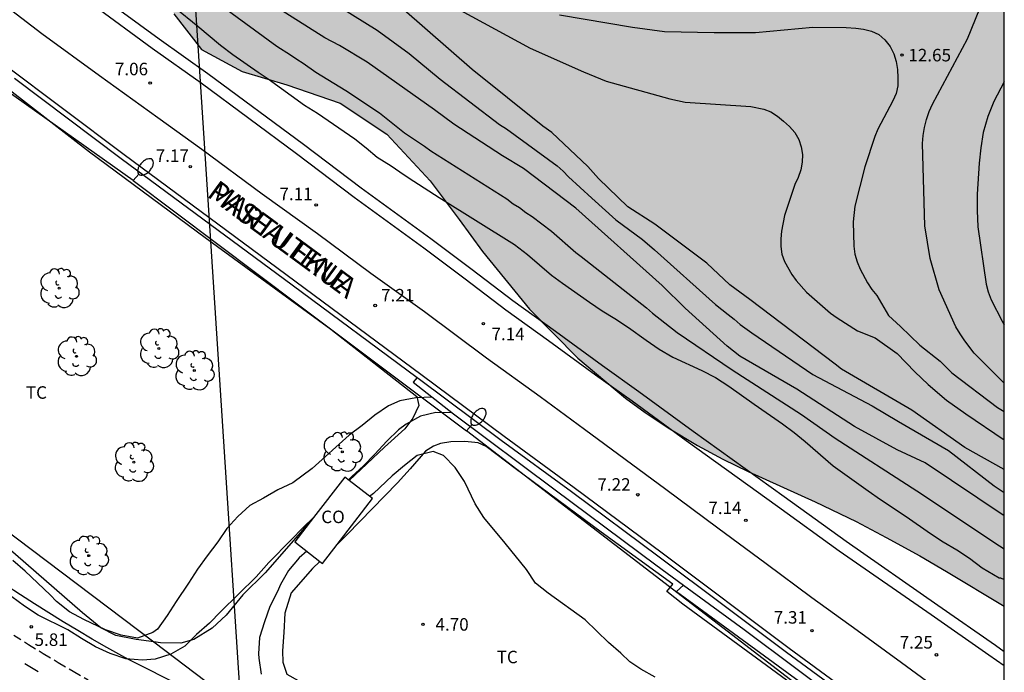
# Model space of a CAD drawing. Units: millimetres. Extents: x 584844 to 585194, y 4793290 to 4793540.
# Drawn here: x 585135 to 585194, y 4793423 to 4793462 of the extents above; entities that cross this region are included whole.
import ezdxf

# ---------------------------------------------------------------- set-up
doc = ezdxf.new("R2010")
doc.units = ezdxf.units.MM
doc.linetypes.add('TRAZOS_NORMALES', pattern=[0.75, 0.5, -0.25])
for name, color, linetype in [('010106', 9, 'Continuous'), ('020104', 34, 'Continuous'), ('020204', 9, 'Continuous'), ('020308', 9, 'Continuous'), ('060111', 9, 'Continuous'), ('060112', 1, 'TRAZOS_NORMALES'), ('060113', 4, 'Continuous'), ('060119', 9, 'Continuous'), ('070104', 3, 'Continuous'), ('070105', 6, 'Continuous'), ('070108', 9, 'VALLA'), ('080107', 9, 'Continuous'), ('080301', 9, 'Continuous'), ('080306', 9, 'Continuous'), ('080312', 8, 'Continuous'), ('100105', 3, 'Continuous'), ('100106', 63, 'Continuous'), ('100202', 3, 'Continuous'), ('100301', 7, 'Continuous'), ('220104', 9, 'LINEA_ELECTRICA'), ('250202', 9, 'Continuous'), ('260101', 9, 'Continuous'), ('990504', 63, 'Continuous')]:
    doc.layers.add(name, color=color, linetype=linetype)
doc.layers.add('020105', color=24, linetype='Continuous', lineweight=30)
doc.styles.add('ARIAL', font='ARIAL.TTF', dxfattribs={"height": 1})
doc.styles.add('ARIALI', font='ARIALI.TTF', dxfattribs={"height": 1})
doc.linetypes.add('LINEA_ELECTRICA', pattern='A,7.5,-0.3,["E",Standard,S=0.25,R=0,X=-0.1,Y=-0.1],-0.3', length=8.1)
doc.linetypes.add('VALLA', pattern='A,1,[200,DONOSTI.shx,S=0.1,R=0,X=0,Y=0],1', length=2)

# ---------------------------------------------------------------- blocks, each defined once
blk = doc.blocks.new('COTAPU')
blk.add_circle((0, 0), 0.075)
blk = doc.blocks.new('FAREDI')
blk.add_line((0, 0), (0.5, 0))
blk.add_lwpolyline([(0.5, 0, 0.159986), (0.538, -0.117, 0.106322), (0.675, -0.238, 0.071006), (0.858, -0.309, 0.057309), (1.099, -0.337, 0.057309), (1.339, -0.309, 0.071006), (1.522, -0.238, 0.106322), (1.659, -0.117, 0.159986), (1.697, 0, 0.159986), (1.659, 0.117, 0.106322), (1.522, 0.238, 0.071006), (1.339, 0.309, 0.057309), (1.099, 0.337, 0.057309), (0.858, 0.309, 0.071006), (0.675, 0.238, 0.106322), (0.538, 0.117, 0.159986)], format="xyb", close=True)
blk = doc.blocks.new('ARBOL')
blk.add_circle((0, 0), 0.0587)
for centre, radius, start, end in [((0.097, 0.97), 0.21, 23.15651, 160.46651), ((-0.564, 0.381), 0.532, 92.28, 254.58), ((-0.28, 0.855), 0.3, 359.28777, 173.60777), ((0.438, 0.881), 0.24, 301.57804, 139.32804), ((0.656, 0.288), 0.443, 319.85562, 114.76562), ((-0.091, 0.321), 0.12, 119.14, 310.56), ((0.819, -0.249), 0.383, 235.52754, 62.02753), ((-0.556, -0.339), 0.555, 142.64, 266.54), ((-0.039, -0.384), 0.21, 189.64, 323.88), ((-0.301, -0.676), 0.45, 213.78, 295.32), ((0.299, -0.624), 0.532, 224.67, 0.24)]:
    blk.add_arc(centre, radius, start, end)

msp = doc.modelspace()

# ---------------------------------------------------------------- hatches: boundary and pattern name
at = {"layer": '990504'}
msp.add_hatch(color=256, dxfattribs=at).paths.add_polyline_path([(585111.563, 4793540.184), (585111.816, 4793538.664), (585112.419, 4793536.006), (585112.955, 4793534.14), (585113.633, 4793532.106), (585114.944, 4793528.315), (585115.888, 4793524.917), (585116.428, 4793520.655), (585116.481, 4793517.429), (585116.413, 4793513.502), (585116.455, 4793510.181), (585117.222, 4793504.785), (585117.851, 4793501.954), (585118.395, 4793498.604), (585118.508, 4793495.222), (585118.423, 4793491.819), (585118.775, 4793488.164), (585120.214, 4793485.961), (585123.303, 4793484.934), (585127.388, 4793484.285), (585130.313, 4793483.185), (585133.351, 4793480.876), (585136.095, 4793479.033), (585138.195, 4793478.201), (585141.872, 4793476.383), (585143.419, 4793474.468), (585143.513, 4793471.349), (585143.203, 4793467.931), (585143.379, 4793465.256), (585144.352, 4793462.016), (585146.002, 4793459.87), (585148.436, 4793458.563), (585151.118, 4793457.76), (585154.311, 4793456.668), (585157.097, 4793454.803), (585159.685, 4793452.011), (585161.418, 4793449.694), (585162.818, 4793447.764), (585165.626, 4793444.316), (585168.527, 4793441.382), (585171.383, 4793438.993), (585172.558, 4793438.133), (585173.93, 4793437.21), (585175.694, 4793436.145), (585177.206, 4793435.332), (585178.729, 4793434.588), (585182.727, 4793432.773), (585185.192, 4793431.589), (585186.993, 4793430.645), (585189.001, 4793429.528), (585190.597, 4793428.601), (585194.057, 4793426.528), (585194.059, 4793496.281), (585191.552, 4793495.091), (585189.33, 4793494.088), (585187.319, 4793493.259), (585184.27, 4793492.44), (585181.444, 4793492.666), (585179.149, 4793493.685), (585177.055, 4793495.332), (585175.588, 4793497.069), (585174.106, 4793499.498), (585172.183, 4793503.548), (585170.756, 4793506.937), (585169.618, 4793510.185), (585168.767, 4793513.536), (585168.329, 4793516.367), (585168.144, 4793518.961), (585168.181, 4793521.881), (585168.362, 4793523.91), (585169.306, 4793528.574), (585169.926, 4793530.471), (585171.227, 4793533.583), (585172.416, 4793535.967), (585173.73, 4793538.378), (585174.75, 4793540.183)])

# ---------------------------------------------------------------- linework, layer by layer
at = {"layer": '010106', "flags": 128}
msp.add_lwpolyline([(584844.064, 4793290.197), (585194.054, 4793290.19), (585194.06, 4793540.183), (584844.069, 4793540.19)], close=True, dxfattribs=at)
at = {"layer": '020104', "flags": 128}
for points, elevation in [([(585151.504, 4793464.162), (585156.513, 4793461.029), (585158.431, 4793459.631), (585160.283, 4793458.1), (585163.848, 4793455.38), (585164.25, 4793455.128), (585167.292, 4793452.903), (585167.642, 4793452.585), (585167.966, 4793452.256), (585169.362, 4793450.96), (585170.808, 4793449.671), (585172.392, 4793448.495), (585173.115, 4793447.865), (585176.766, 4793444.597), (585177.521, 4793443.988), (585177.897, 4793443.72), (585178.251, 4793443.399), (585178.94, 4793442.906), (585182.607, 4793440.408), (585186.14, 4793438.526), (585187.725, 4793437.581), (585190.71, 4793435.842), (585193.46, 4793433.737), (585194.057, 4793433.329)], 11), ([(585160.082, 4793463.017), (585165.68, 4793459.946), (585168.864, 4793458.537), (585170.217, 4793457.985), (585174.031, 4793456.91), (585174.951, 4793456.724), (585178.89, 4793456.456), (585179.655, 4793456.3), (585180.091, 4793456.131), (585180.478, 4793455.884), (585180.845, 4793455.588), (585181.204, 4793455.259), (585181.525, 4793454.905), (585181.752, 4793454.493), (585181.897, 4793454.046), (585181.97, 4793453.585), (585181.968, 4793453.12), (585181.873, 4793452.659), (585181.712, 4793452.213), (585181.526, 4793451.783), (585180.894, 4793449.93), (585180.725, 4793448.983), (585180.691, 4793448.527), (585180.682, 4793448.07), (585180.741, 4793447.616), (585180.891, 4793447.183), (585181.332, 4793446.395), (585181.598, 4793446.041), (585182.21, 4793445.332), (585183.656, 4793444.069), (585184.05, 4793443.789), (585185.277, 4793443.02), (585186.328, 4793442.608), (585187.651, 4793441.663), (585188.709, 4793440.567), (585189.501, 4793439.811), (585190.59, 4793438.874), (585191.753, 4793438.039), (585194.057, 4793436.485)], 13), ([(585144.395, 4793462.393), (585145.771, 4793461.273), (585147.139, 4793460.129), (585147.875, 4793459.577), (585149.387, 4793458.521), (585149.995, 4793458.121), (585152.163, 4793456.545), (585152.939, 4793456.057), (585155.187, 4793454.513), (585155.859, 4793453.977), (585156.523, 4793453.417), (585157.347, 4793452.913), (585158.131, 4793452.361), (585158.707, 4793451.977), (585160.219, 4793451.017), (585164.746, 4793448.201), (585165.514, 4793447.601), (585166.946, 4793446.353), (585167.61, 4793445.865), (585169.226, 4793444.729), (585169.986, 4793444.217), (585170.738, 4793443.761), (585171.57, 4793443.209), (585172.618, 4793442.457), (585173.402, 4793441.929), (585174.226, 4793441.441), (585175.946, 4793440.649), (585176.778, 4793440.225), (585177.562, 4793439.713), (585179.09, 4793438.617), (585180.778, 4793437.449), (585181.482, 4793436.929), (585182.146, 4793436.385), (585183.81, 4793434.937), (585185.905, 4793433.433), (585186.649, 4793432.913), (585188.193, 4793431.889), (585189.649, 4793430.881), (585190.401, 4793430.385), (585191.209, 4793429.897), (585191.969, 4793429.401), (585192.737, 4793428.825), (585193.745, 4793428.217), (585193.833, 4793428.217), (585194.057, 4793428.11)], 8), ([(585147.311, 4793462.421), (585150.51, 4793460.066), (585151.329, 4793459.561), (585151.702, 4793459.301), (585152.096, 4793459.056), (585152.854, 4793458.509), (585154.642, 4793457.416), (585156.657, 4793456.079), (585158.162, 4793454.878), (585159.359, 4793454.089), (585159.731, 4793453.797), (585164.28, 4793450.926), (585164.651, 4793450.637), (585165.043, 4793450.401), (585165.417, 4793450.119), (585165.797, 4793449.879), (585166.958, 4793448.986), (585168.404, 4793447.716), (585168.736, 4793447.472), (585172.641, 4793444.402), (585173.005, 4793444.078), (585174.479, 4793442.914), (585177.767, 4793440.685), (585181.926, 4793438.008), (585183.935, 4793436.595), (585188.815, 4793433.433), (585193.764, 4793430.136), (585194.057, 4793429.958)], 9), ([(585194.057, 4793434.703), (585191.692, 4793436.031), (585188.53, 4793438.261), (585184.312, 4793440.723), (585183.932, 4793441.028), (585178.834, 4793444.9), (585177.637, 4793445.782), (585176.246, 4793447.082), (585173.136, 4793449.415), (585171.524, 4793450.45), (585169.763, 4793452.156), (585169.118, 4793452.868), (585166.963, 4793454.894), (585166.426, 4793455.281), (585162.204, 4793458.681), (585158.106, 4793462.256)], 12), ([(585167.435, 4793461.957), (585171.809, 4793461.22), (585173.722, 4793460.96), (585176.691, 4793460.901), (585179.156, 4793460.89), (585182.607, 4793461.215), (585184.602, 4793461.2), (585185.163, 4793461.157), (585185.634, 4793461.09), (585186.109, 4793460.969), (585186.546, 4793460.769), (585186.913, 4793460.447), (585187.217, 4793460.065), (585187.439, 4793459.625), (585187.594, 4793459.161), (585187.665, 4793458.673), (585187.692, 4793458.184), (585187.677, 4793457.699), (585187.594, 4793457.231), (585187.395, 4793456.798), (585186.497, 4793455.095), (585186.307, 4793454.665), (585185.702, 4793452.846), (585185.109, 4793450.496), (585185.004, 4793449.541), (585185.047, 4793448.087), (585185.121, 4793447.609), (585185.253, 4793447.147), (585185.427, 4793446.707), (585185.87, 4793445.889), (585186.131, 4793445.498), (585186.432, 4793445.129), (585187.122, 4793443.931), (585187.84, 4793443.288), (585189.011, 4793442.154), (585190.217, 4793441.197), (585190.91, 4793440.504), (585193.645, 4793438.435), (585194.057, 4793438.184)], 14), ([(585194.058, 4793457.943), (585193.442, 4793456.76), (585193.074, 4793455.856), (585192.801, 4793454.904), (585192.65, 4793453.984), (585192.562, 4793453.064), (585192.428, 4793451.209), (585192.434, 4793450.226), (585192.473, 4793449.247), (585192.969, 4793445.823), (585193.097, 4793445.347), (585193.27, 4793444.883), (585193.924, 4793443.595), (585194.057, 4793443.385)], 16), ([(585159.811, 4793439.05), (585158.841, 4793439.008), (585157.878, 4793438.834), (585157.191, 4793438.531), (585156.377, 4793437.965), (585155.626, 4793437.347), (585154.841, 4793436.77), (585152.624, 4793434.779), (585151.465, 4793433.913), (585150.568, 4793433.486), (585149.721, 4793432.992), (585148.902, 4793432.556), (585148.184, 4793431.899), (585147.511, 4793431.168), (585146.984, 4793430.383), (585146.333, 4793429.536), (585145.762, 4793428.734), (585145.229, 4793427.896), (585144.475, 4793426.8), (585143.952, 4793425.962), (585143.369, 4793425.151), (585143.095, 4793424.944), (585142.16, 4793424.613), (585141.185, 4793424.784), (585140.254, 4793425.113), (585138.956, 4793425.713), (585138.098, 4793426.192), (585137.316, 4793426.794), (585136.932, 4793427.202), (585135.443, 4793428.619), (585134.714, 4793429.268)], 7), ([(585161.015, 4793438.108), (585160.037, 4793438.128), (585159.101, 4793437.908), (585158.245, 4793437.432), (585157.785, 4793437.084), (585157.089, 4793436.4), (585156.385, 4793435.62), (585155.705, 4793434.921), (585154.997, 4793434.297), (585154.796, 4793434.088)], 6), ([(585152.711, 4793431.838), (585152.061, 4793431.213), (585151.373, 4793430.489), (585150.025, 4793429.141), (585149.273, 4793428.273), (585147.157, 4793426.201), (585146.477, 4793425.509), (585145.705, 4793424.829), (585145.009, 4793424.129), (585144.165, 4793423.649), (585143.229, 4793423.341), (585142.461, 4793423.285), (585141.477, 4793423.361), (585140.542, 4793423.685), (585139.654, 4793424.077), (585138.81, 4793424.581), (585137.994, 4793425.113), (585136.226, 4793425.981), (585135.41, 4793426.521), (585134.638, 4793427.077)], 6)]:
    msp.add_lwpolyline(points, dxfattribs=dict(at, elevation=elevation))
at = {"layer": '020105', "flags": 128}
for points, elevation in [([(585194.057, 4793431.925), (585189.313, 4793435.117), (585187.65, 4793435.88), (585185.082, 4793437.278), (585181.645, 4793439.519), (585178.232, 4793441.502), (585177.461, 4793442.096), (585174.946, 4793444.374), (585173.57, 4793445.728), (585168.403, 4793450.371), (585165.275, 4793452.747), (585164.019, 4793453.514), (585161.106, 4793455.407), (585159.953, 4793456.267), (585155.911, 4793459.125), (585154.263, 4793460.115), (585153.392, 4793460.574), (585150.069, 4793462.68)], 10), ([(585194.057, 4793439.884), (585192.247, 4793441.688), (585191.687, 4793442.424), (585191.412, 4793442.836), (585191.166, 4793443.26), (585190.162, 4793445.469), (585189.628, 4793447.356), (585189.3, 4793449.303), (585189.157, 4793454.248), (585189.201, 4793454.728), (585189.279, 4793455.208), (585189.406, 4793455.682), (585189.571, 4793456.151), (585189.77, 4793456.595), (585191.863, 4793460.515), (585192.587, 4793462.326)], 15), ([(585173.164, 4793422.262), (585172.296, 4793422.75), (585171.642, 4793423.182), (585171.111, 4793423.712), (585170.373, 4793424.342), (585168.962, 4793425.708), (585166.744, 4793427.305), (585165.998, 4793427.9), (585165.451, 4793428.71), (585164.181, 4793430.287), (585162.907, 4793431.831), (585162.38, 4793432.663), (585161.743, 4793433.999), (585161.185, 4793434.822), (585160.491, 4793435.541), (585159.863, 4793435.78), (585158.919, 4793435.556), (585158.16, 4793434.952), (585157.405, 4793434.326), (585156.295, 4793433.282), (585156.058, 4793433.1)], 5), ([(585152.301, 4793429.818), (585151.844, 4793429.408), (585151.201, 4793428.653), (585150.731, 4793427.811), (585150.541, 4793427.396), (585150.09, 4793426.504), (585149.763, 4793425.588), (585149.475, 4793424.65), (585149.421, 4793423.668), (585149.428, 4793423.403), (585149.565, 4793422.444)], 5)]:
    msp.add_lwpolyline(points, dxfattribs=dict(at, elevation=elevation))
at = {"layer": '060111'}
for points in [[(585127.931, 4793463.691, 7.167), (585134.149, 4793459.016, 7.144), (585141.361, 4793453.584, 7.141), (585151.594, 4793446.008, 7.079), (585159.216, 4793440.363, 7.112), (585164.115, 4793436.708, 7.193), (585168.318, 4793433.629, 7.071), (585173.569, 4793429.72, 7.1), (585181.185, 4793424, 7.226), (585189.808, 4793417.665, 7.41), (585193.74, 4793414.814, 7.487), (585194.057, 4793414.596, 7.496)], [(585139.514, 4793462.556, 6.811), (585143.056, 4793459.949, 6.824), (585145.975, 4793457.876, 6.894), (585151.68, 4793453.639, 6.978), (585155.136, 4793451.034, 7.045), (585159.31, 4793447.993, 7.099), (585161.791, 4793446.133, 7.142), (585164.225, 4793444.285, 7.175), (585166.778, 4793442.437, 7.176), (585169.588, 4793440.383, 7.147), (585171.777, 4793438.819, 7.131), (585175.016, 4793436.449, 7.149), (585180.481, 4793432.519, 7.172), (585184.179, 4793429.843, 7.21), (585189.678, 4793426.013, 7.187), (585193.13, 4793423.609, 7.191), (585194.057, 4793422.961, 7.196)]]:
    msp.add_polyline3d(points, dxfattribs=at)
at = {"layer": '060112'}
msp.add_polyline3d([(585134.763, 4793424.79, 5.777), (585135.643, 4793424.234, 5.779), (585136.53, 4793423.687, 5.782), (585137.422, 4793423.149, 5.785), (585138.32, 4793422.621, 5.788), (585139.223, 4793422.102, 5.791)], dxfattribs=at)
at = {"layer": '060113'}
for points in [[(585139.932, 4793463.114, 6.83), (585143.464, 4793460.514, 6.843), (585146.385, 4793458.44, 6.913), (585152.098, 4793454.198, 6.997), (585155.551, 4793451.594, 7.064), (585159.724, 4793448.554, 7.118), (585162.211, 4793446.69, 7.161), (585164.64, 4793444.845, 7.194), (585167.188, 4793443.001, 7.195), (585169.997, 4793440.948, 7.166), (585172.186, 4793439.384, 7.15), (585175.425, 4793437.014, 7.168), (585180.889, 4793433.085, 7.191), (585184.583, 4793430.412, 7.229), (585190.077, 4793426.585, 7.206), (585193.529, 4793424.181, 7.21), (585194.057, 4793423.812, 7.213)], [(585134.81, 4793458.155, 7.14), (585141.187, 4793453.351, 7.138), (585151.421, 4793445.774, 7.076), (585158.914, 4793440.226, 7.108)], [(585158.914, 4793440.226, 7.108), (585159.043, 4793440.13, 7.109), (585163.942, 4793436.474, 7.19), (585168.145, 4793433.395, 7.068), (585173.395, 4793429.487, 7.097), (585181.012, 4793423.767, 7.223), (585189.637, 4793417.43, 7.407), (585193.572, 4793414.576, 7.484), (585194.057, 4793414.243, 7.498)]]:
    msp.add_polyline3d(points, dxfattribs=at)
at = {"layer": '060119'}
msp.add_polyline3d([(585174.852, 4793427.789, 7.192), (585178.482, 4793425.128, 7.205), (585184.663, 4793420.496, 7.297), (585187.659, 4793418.354, 7.367), (585189.917, 4793416.758, 7.467), (585194.057, 4793413.774, 7.539)], dxfattribs=at)
at = {"layer": '070104'}
for points in [[(585134.483, 4793457.483, 7.307), (585139.295, 4793453.751, 7.379), (585146.219, 4793448.607, 7.323), (585153.739, 4793443.123, 7.071), (585158.898, 4793439.087, 6.851), (585159.018, 4793438.555, 6.807), (585158.654, 4793437.787, 6.767), (585158.174, 4793437.143, 6.715), (585156.95, 4793436.055, 6.719), (585154.835, 4793434.057, 6.692)], [(585190.309, 4793410.562, 5.695), (585190.261, 4793411.187, 5.651), (585189.897, 4793412.487, 5.647), (585189.285, 4793414.079, 5.563), (585188.285, 4793415.847, 5.583), (585187.025, 4793417.331, 5.519), (585185.333, 4793418.904, 5.495), (585183.117, 4793420.543, 5.587), (585174.806, 4793426.651, 5.415), (585173.862, 4793427.391, 5.263), (585174.21, 4793427.843, 5.311), (585169.918, 4793430.947, 5.235), (585164.77, 4793434.775, 5.203), (585163.033, 4793436.088, 5.089), (585162.558, 4793436.299, 5.087), (585161.758, 4793436.391, 5.103), (585160.93, 4793436.371, 5.135), (585160.314, 4793436.275, 5.131), (585159.886, 4793436.103, 5.115), (585159.41, 4793435.815, 5.015), (585158.486, 4793434.751, 4.963), (585157.742, 4793433.904, 4.747), (585154.714, 4793430.808, 4.659), (585154.119, 4793430.223, 4.632)], [(585143.149, 4793424.379, 7.423), (585142.086, 4793424.528, 7.491), (585140.863, 4793424.764, 7.503), (585139.975, 4793425.22, 7.619), (585138.883, 4793426.116, 7.655), (585132.683, 4793431.488, 7.451), (585130.792, 4793432.897, 7.35)], [(585152.706, 4793431.83, 6.732), (585151.782, 4793430.768, 6.779), (585149.802, 4793428.516, 6.863), (585148.474, 4793427.192, 7.003), (585147.482, 4793425.988, 7.159), (585146.63, 4793425.196, 7.191), (585145.55, 4793424.516, 7.363), (585144.766, 4793424.312, 7.423), (585143.538, 4793424.324, 7.399), (585143.149, 4793424.379, 7.423)], [(585153.083, 4793429.206, 4.587), (585152.646, 4793428.776, 4.567), (585151.362, 4793427.316, 4.543), (585150.994, 4793426.112, 4.351), (585150.922, 4793424.944, 4.251), (585150.854, 4793423.848, 4.211), (585150.862, 4793423.16, 4.175), (585151.114, 4793422.448, 4.163), (585152.286, 4793421.78, 4.255), (585156.23, 4793420.192, 4.383), (585161.31, 4793418.292, 4.091), (585168.026, 4793416.192, 4.279), (585172.485, 4793414.764, 4.467), (585177.157, 4793413.364, 4.563), (585180.941, 4793412.232, 4.799), (585183.037, 4793411.296, 5.075), (585184.773, 4793410.416, 5.407), (585185.865, 4793409.736, 5.403), (585186.713, 4793409.152, 5.479), (585187.273, 4793408.836, 5.571), (585187.929, 4793408.736, 5.699), (585188.589, 4793408.772, 5.743), (585189.086, 4793408.963, 5.743)]]:
    msp.add_polyline3d(points, dxfattribs=at)
at = {"layer": '070105'}
for points in [[(585158.914, 4793440.226, 7.216), (585158.676, 4793439.939, 7.187), (585161.087, 4793438.052, 7.16), (585167.166, 4793433.49, 7.176), (585173.208, 4793428.994, 7.186), (585174.852, 4793427.789, 7.189)], [(585174.852, 4793427.789, 7.189), (585174.426, 4793427.399, 6.783), (585181.557, 4793422.195, 6.815), (585185.801, 4793419.107, 6.759)]]:
    msp.add_polyline3d(points, dxfattribs=at)
at = {"layer": '070108'}
for points in [[(585131.214, 4793433.397, 5.676), (585143.149, 4793424.379, 5.848)], [(585143.149, 4793424.379, 5.848), (585146.868, 4793421.568, 5.902), (585148.853, 4793421.316, 5.501), (585148.864, 4793421.312, 5.501)]]:
    msp.add_polyline3d(points, dxfattribs=at)
at = {"layer": '080107'}
for points in [[(585154.835, 4793434.057, 5.971), (585154.576, 4793434.26, 6.205), (585152.706, 4793431.83, 6.817)], [(585154.119, 4793430.223, 4.625), (585156.229, 4793432.966, 4.715), (585154.835, 4793434.057, 5.971)], [(585152.706, 4793431.83, 6.817), (585151.587, 4793430.377, 7.184), (585153.083, 4793429.206, 4.835)], [(585153.241, 4793429.082, 4.588), (585154.119, 4793430.223, 4.625)], [(585153.083, 4793429.206, 4.835), (585153.241, 4793429.082, 4.588)]]:
    msp.add_polyline3d(points, dxfattribs=at)
at = {"layer": '100105'}
msp.add_polyline3d([(585148.221, 4793420.106, 5.841), (585147.335, 4793420.514, 5.837), (585146.351, 4793420.977, 5.832), (585145.372, 4793421.448, 5.828), (585144.927, 4793421.667, 5.826), (585141.631, 4793423.324, 5.822), (585141.223, 4793423.547, 5.821), (585140.34, 4793424.042, 5.818), (585139.463, 4793424.546, 5.815), (585138.59, 4793425.059, 5.812), (585137.724, 4793425.581, 5.809), (585136.862, 4793426.113, 5.806), (585136.007, 4793426.653, 5.804), (585135.157, 4793427.203, 5.801), (585134.313, 4793427.761, 5.798), (585133.475, 4793428.329, 5.795), (585132.643, 4793428.905, 5.792), (585131.853, 4793429.465, 5.786), (585131.068, 4793430.032, 5.781), (585130.289, 4793430.607, 5.775), (585129.516, 4793431.191, 5.769), (585129.37, 4793431.303, 5.768)], dxfattribs=at)
at = {"layer": '100106', "flags": 128}
msp.add_lwpolyline([(585144.352, 4793462.016), (585146.002, 4793459.87), (585148.436, 4793458.563), (585151.118, 4793457.76), (585154.311, 4793456.668), (585157.097, 4793454.803), (585159.685, 4793452.011), (585161.418, 4793449.694), (585162.818, 4793447.764), (585165.626, 4793444.316), (585168.527, 4793441.382), (585171.383, 4793438.993), (585172.558, 4793438.133), (585173.93, 4793437.21), (585175.694, 4793436.145), (585177.206, 4793435.332), (585178.729, 4793434.588), (585182.727, 4793432.773), (585185.192, 4793431.589), (585186.993, 4793430.645), (585189.001, 4793429.528), (585190.597, 4793428.601), (585194.057, 4793426.528)], dxfattribs=at)
at = {"layer": '220104'}
for points in [[(585141.911, 4793452.027, 7.447), (585120.256, 4793467.399, 5.527), (585106.681, 4793486.915, 7.543), (585103.425, 4793513.214, 5.779), (585101.018, 4793540.185, 5.693)], [(585144.905, 4793473.672, 8.699), (585148.777, 4793413.893, 6.321), (585194.056, 4793395.808, 6.673)], [(585141.911, 4793452.027, 7.447), (585151.893, 4793444.523, 6.549), (585161.874, 4793437.019, 5.651)], [(585194.057, 4793413.637, 6.432), (585183.929, 4793420.047, 5.935), (585172.902, 4793428.533, 5.793), (585161.874, 4793437.019, 5.651)]]:
    msp.add_polyline3d(points, dxfattribs=at)
at = {"layer": '260101'}
for points in [[(585194.057, 4793418.684, 7.397), (585191.498, 4793420.486, 7.358), (585187.906, 4793423.125, 7.297), (585185.26, 4793425.067, 7.253), (585182.547, 4793427.02, 7.277), (585179.806, 4793429.065, 7.261), (585176.913, 4793431.205, 7.257), (585173.797, 4793433.509, 7.236), (585171.354, 4793435.301, 7.226), (585168.927, 4793437.105, 7.196), (585166.267, 4793439.063, 7.2), (585163.061, 4793441.39, 7.204), (585159.346, 4793444.151, 7.179), (585156.132, 4793446.452, 7.143), (585152.938, 4793448.835, 7.145), (585149.632, 4793451.215, 7.136), (585146.018, 4793453.887, 7.111), (585143.388, 4793455.78, 7.13), (585139.904, 4793458.3, 7.084), (585136.436, 4793460.822, 7.093), (585132.823, 4793463.582, 7.134)], [(585135.423, 4793423.094, 5.865), (585136.23, 4793422.598, 5.866)]]:
    msp.add_polyline3d(points, dxfattribs=at)

# ---------------------------------------------------------------- block references
at = {"layer": '020204', "rotation": 359.9987685839998}
for p in [(585187.938, 4793459.544, 12.648), (585142.927, 4793457.867, 7.056), (585145.327, 4793452.854, 7.176), (585152.867, 4793450.56, 7.118), (585156.396, 4793444.536, 7.212), (585162.873, 4793443.448, 7.144), (585172.121, 4793433.197, 7.222), (585178.589, 4793431.665, 7.145), (585135.809, 4793425.281, 5.809), (585159.258, 4793425.429, 4.7), (585182.545, 4793425.055, 7.318), (585189.997, 4793423.605, 7.25)]:
    msp.add_blockref('COTAPU', p, dxfattribs=at)
at = {"layer": '100202', "rotation": 359.9987685839998}
for p in [(585137.483, 4793445.572, 8.139), (585138.519, 4793441.492, 8.471), (585143.451, 4793441.968, 8.131), (585145.571, 4793440.644, 8.219), (585154.43, 4793435.768, 7.959), (585141.943, 4793435.156, 7.963), (585139.247, 4793429.548, 8.275)]:
    msp.add_blockref('ARBOL', p, dxfattribs=at)
at = {"layer": '250202'}
for p, rotation in [((585141.911, 4793452.027, 7.447), 47.65516860078762), ((585161.874, 4793437.019, 5.651), 50.15936858108797)]:
    msp.add_blockref('FAREDI', p, dxfattribs=dict(at, rotation=rotation))

# ---------------------------------------------------------------- texts
at = {"layer": '020308', "style": 'ARIAL'}
for s, p in [('12.65', (585188.314, 4793459.163, 12.648)), ('7.06', (585140.814, 4793458.331, 7.056)), ('7.17', (585143.258, 4793453.142, 7.176)), ('7.11', (585150.666, 4793450.848, 7.118)), ('7.21', (585156.75, 4793444.779, 7.212)), ('7.14', (585163.359, 4793442.455, 7.144)), ('7.22', (585169.7, 4793433.44, 7.222)), ('7.14', (585176.344, 4793432.041, 7.145)), ('7.31', (585180.256, 4793425.475, 7.318)), ('4.70', (585160.008, 4793425.054, 4.7)), ('5.81', (585136.006, 4793424.139, 5.809)), ('7.25', (585187.796, 4793423.981, 7.25))]:
    msp.add_text(s, height=0.75, rotation=359.99877, dxfattribs=at).set_placement(p)
at = {"layer": '080301', "style": 'ARIAL'}
msp.add_text('CO', height=0.75, rotation=359.99877, dxfattribs=at).set_placement((585153.168, 4793431.497))
at = {"layer": '080306', "style": 'ARIALI'}
msp.add_text('PASEALEKUA', height=1.25, rotation=323.67577, dxfattribs=at).set_placement((585146.267, 4793451.107))
at = {"layer": '080312', "style": 'ARIALI'}
msp.add_text('MARTUTENE', height=1.25, rotation=323.67577, dxfattribs=at).set_placement((585146.267, 4793451.107))
at = {"layer": '100301', "style": 'ARIAL'}
for p in [(585135.486, 4793438.949), (585163.67, 4793423.1)]:
    msp.add_text('TC', height=0.75, rotation=359.99877, dxfattribs=at).set_placement(p)

doc.saveas('drawing.dxf')
